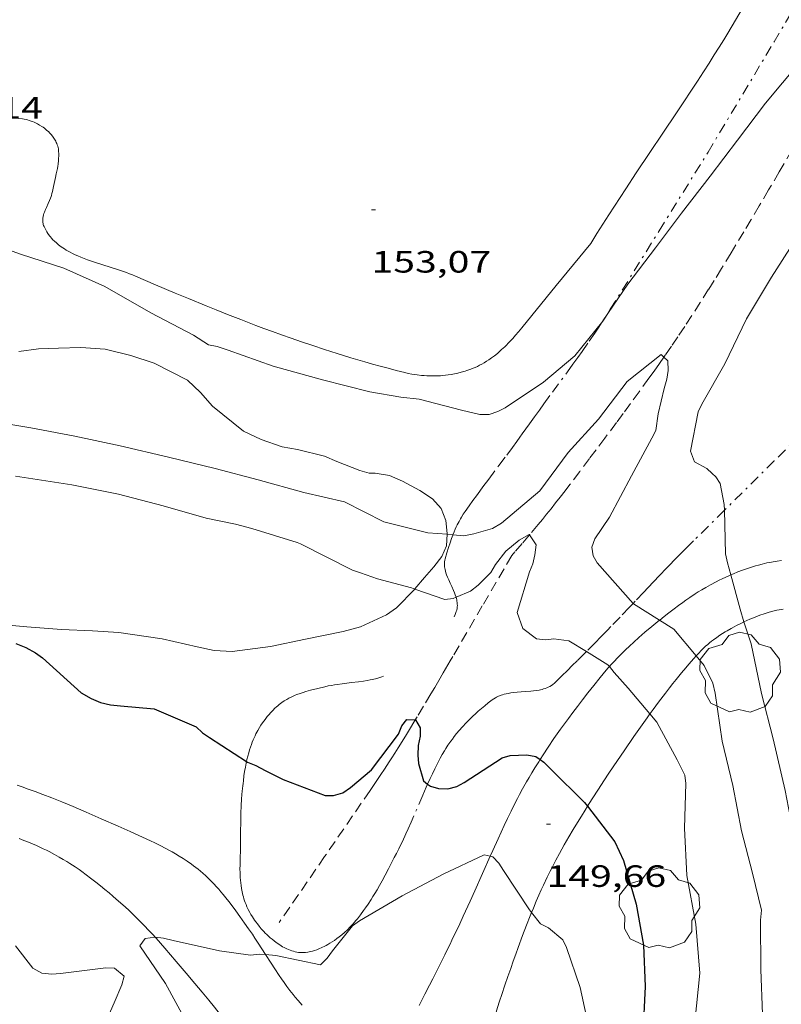
# Model space of a CAD drawing. Units: inches. Extents: x 452000 to 453004, y 4600496 to 4601009.
# Drawn here: x 452620 to 452657, y 4600687 to 4600735 of the extents above; entities that cross this region are included whole.
import ezdxf
from ezdxf.enums import TextEntityAlignment as Align

# ---------------------------------------------------------------- set-up
doc = ezdxf.new("R2010")
doc.units = ezdxf.units.IN
doc.header["$MEASUREMENT"] = 0
doc.linetypes.add('TRAZO_Y_PUNTO', pattern=[1, 0.5, -0.25, 0, -0.25])
doc.linetypes.add('TRAZOS', pattern=[0.75, 0.5, -0.25])
for name, color, linetype, lineweight in [('ARBRE', 7, 'Continuous', 0), ('BARDISSA i BROLLA', 7, 'Continuous', 0), ('BOSC', 7, 'Continuous', 0), ('CAMI i PISTA FORESTAL', 7, 'Continuous', 0), ('CORBA DE NIVELL', 7, 'Continuous', 0), ('CORBA MESTRA', 7, 'Continuous', 0), ('COTA ALTIMETRICA', 7, 'Continuous', 0), ('LIMIT DE PAVIMENT', 7, 'Continuous', 0), ('TORRENT-RIERA', 7, 'Continuous', 0)]:
    doc.layers.add(name, color=color, linetype=linetype, lineweight=lineweight)
doc.styles.add('Style-Arial', font='ARIAL.TTF')
doc.linetypes.add('bosc', pattern='A,-2.235,[9,dgnlstyle-mataro.shx,S=0.035752,R=0,X=0,Y=0],-2.235', length=4.47)

# ---------------------------------------------------------------- blocks, each defined once
blk = doc.blocks.new('COTA')
at = {"color": 0, "linetype": 'ByBlock', "lineweight": -2}
blk.add_line((0, 0), (0.2, 0), dxfattribs=at)
blk = doc.blocks.new('ARBRE')
at = {"color": 0, "linetype": 'ByBlock', "lineweight": -2, "flags": 128}
blk.add_lwpolyline([(-0.507, -1.872), (-1.415, -1.448), (-1.697, -0.94), (-1.675, -0.342), (-1.951, 0.138), (-1.943, 0.686), (-1.511, 1.208), (-0.871, 1.406), (-0.543, 1.846), (-0.027, 2.012), (0.541, 1.882), (0.933, 1.428), (1.495, 1.262), (1.921, 0.694), (1.969, 0.068), (1.593, -0.562), (1.593, -1.098), (1.229, -1.618), (0.505, -1.886), (-0.049, -1.762), (-0.507, -1.872)], dxfattribs=at)

msp = doc.modelspace()

# ---------------------------------------------------------------- linework, layer by layer
at = {"layer": 'BARDISSA i BROLLA', "color": 3, "linetype": 'TRAZO_Y_PUNTO', "lineweight": 0}
for points in [[(452653.659, 4600728.589, 155.639), (452656.875, 4600733.969, 156.128), (452660.09, 4600739.35, 156.617)], [(452648.533, 4600720.361, 155.522), (452648.695, 4600720.611, 155.529), (452648.904, 4600720.943, 155.535), (452651.281, 4600724.766, 155.587), (452653.659, 4600728.589, 155.639)], [(452641.242, 4600709.955, 155.471), (452641.298, 4600710.092, 155.481), (452641.354, 4600710.222, 155.49), (452641.405, 4600710.336, 155.497), (452641.452, 4600710.434, 155.502), (452641.538, 4600710.604, 155.51), (452641.607, 4600710.729, 155.514), (452641.661, 4600710.821, 155.516), (452641.747, 4600710.958, 155.518), (452641.837, 4600711.092, 155.519), (452642.031, 4600711.366, 155.515), (452642.214, 4600711.62, 155.506), (452642.386, 4600711.857, 155.492), (452642.548, 4600712.079, 155.476), (452642.7, 4600712.285, 155.459), (452642.985, 4600712.669, 155.422), (452643.484, 4600713.338, 155.352), (452643.858, 4600713.839, 155.301), (452644.138, 4600714.215, 155.27), (452644.346, 4600714.498, 155.252), (452644.502, 4600714.711, 155.242), (452644.619, 4600714.871, 155.238), (452644.793, 4600715.112, 155.235), (452644.966, 4600715.354, 155.239), (452645.214, 4600715.702, 155.251), (452645.449, 4600716.026, 155.265), (452645.67, 4600716.33, 155.281), (452646.086, 4600716.898, 155.314), (452646.814, 4600717.893, 155.382), (452647.086, 4600718.267, 155.408), (452647.322, 4600718.596, 155.43), (452647.527, 4600718.884, 155.448), (452647.882, 4600719.392, 155.479), (452648.144, 4600719.775, 155.498), (452648.338, 4600720.064, 155.511), (452648.482, 4600720.282, 155.519), (452648.533, 4600720.361, 155.522)], [(452659.774, 4600716.415, 155.548), (452656.883, 4600713.551, 155.271), (452654.46, 4600711.15, 155.04)], [(452654.46, 4600711.15, 155.04), (452652.951, 4600709.655, 154.895), (452652.692, 4600709.397, 154.868), (452652.451, 4600709.155, 154.837), (452652.227, 4600708.927, 154.805), (452652.018, 4600708.713, 154.772), (452651.822, 4600708.512, 154.738), (452651.64, 4600708.323, 154.704), (452651.299, 4600707.968, 154.635), (452651.002, 4600707.658, 154.57), (452650.743, 4600707.385, 154.508), (452650.517, 4600707.147, 154.452), (452650.121, 4600706.73, 154.348), (452650.008, 4600706.611, 154.318)], [(452641.358, 4600707.024, 155.024), (452641.316, 4600707.135, 155.05), (452641.273, 4600707.239, 155.073), (452641.185, 4600707.435, 155.115), (452641.105, 4600707.606, 155.149), (452641.037, 4600707.756, 155.177), (452640.981, 4600707.887, 155.201), (452640.937, 4600708.001, 155.221), (452640.903, 4600708.101, 155.238), (452640.877, 4600708.188, 155.252), (452640.858, 4600708.264, 155.264), (452640.845, 4600708.33, 155.275), (452640.837, 4600708.388, 155.284), (452640.831, 4600708.438, 155.292), (452640.827, 4600708.526, 155.305), (452640.829, 4600708.592, 155.315), (452640.833, 4600708.641, 155.322), (452640.844, 4600708.715, 155.333), (452640.862, 4600708.788, 155.343), (452640.948, 4600709.082, 155.382), (452641.028, 4600709.342, 155.413), (452641.102, 4600709.57, 155.437), (452641.172, 4600709.768, 155.456), (452641.237, 4600709.941, 155.47), (452641.242, 4600709.955, 155.471)], [(452641.394, 4600706.911, 154.998), (452641.358, 4600707.024, 155.024)], [(452641.308, 4600705.959, 154.713), (452641.356, 4600706.075, 154.754), (452641.407, 4600706.211, 154.799), (452641.431, 4600706.29, 154.824), (452641.446, 4600706.366, 154.848), (452641.455, 4600706.441, 154.87), (452641.458, 4600706.513, 154.891), (452641.456, 4600706.583, 154.911), (452641.45, 4600706.652, 154.93), (452641.44, 4600706.718, 154.947), (452641.428, 4600706.783, 154.964), (452641.413, 4600706.845, 154.98), (452641.396, 4600706.906, 154.996), (452641.394, 4600706.911, 154.998)], [(452650.008, 4600706.611, 154.318), (452649.824, 4600706.417, 154.267), (452649.378, 4600705.949, 154.139), (452648.929, 4600705.481, 154.007), (452648.76, 4600705.306, 153.955), (452648.442, 4600704.979, 153.852), (452648.163, 4600704.696, 153.757), (452647.739, 4600704.267, 153.606)], [(452647.739, 4600704.267, 153.606), (452647.676, 4600704.204, 153.584), (452647.311, 4600703.839, 153.453), (452647.037, 4600703.567, 153.356), (452646.831, 4600703.364, 153.285), (452646.523, 4600703.062, 153.182), (452646.368, 4600702.911, 153.134), (452646.214, 4600702.761, 153.087), (452646.179, 4600702.728, 153.077), (452646.106, 4600702.669, 153.056), (452646.033, 4600702.617, 153.037), (452645.958, 4600702.572, 153.018), (452645.883, 4600702.534, 153), (452645.808, 4600702.501, 152.982), (452645.733, 4600702.473, 152.965), (452645.659, 4600702.448, 152.948), (452645.585, 4600702.427, 152.932), (452645.513, 4600702.41, 152.916), (452645.441, 4600702.394, 152.901), (452645.299, 4600702.369, 152.872), (452645.163, 4600702.351, 152.845), (452645.033, 4600702.338, 152.82), (452644.785, 4600702.317, 152.774), (452644.566, 4600702.302, 152.734), (452644.374, 4600702.287, 152.699), (452644.207, 4600702.271, 152.67), (452644.063, 4600702.252, 152.644), (452643.939, 4600702.232, 152.622), (452643.832, 4600702.21, 152.603), (452643.74, 4600702.188, 152.587), (452643.661, 4600702.166, 152.573), (452643.593, 4600702.144, 152.561), (452643.534, 4600702.123, 152.55), (452643.434, 4600702.082, 152.532), (452643.36, 4600702.046, 152.518), (452643.307, 4600702.017, 152.508), (452643.228, 4600701.969, 152.493), (452643.153, 4600701.916, 152.479), (452642.963, 4600701.769, 152.442), (452642.787, 4600701.627, 152.408), (452642.625, 4600701.492, 152.376), (452642.476, 4600701.362, 152.346), (452642.338, 4600701.238, 152.318), (452642.211, 4600701.12, 152.293), (452642.094, 4600701.007, 152.269), (452641.986, 4600700.9, 152.246), (452641.886, 4600700.798, 152.225), (452641.704, 4600700.603, 152.186), (452641.55, 4600700.427, 152.152), (452641.419, 4600700.271, 152.123), (452641.308, 4600700.131, 152.097), (452641.213, 4600700.007, 152.075), (452641.133, 4600699.896, 152.055), (452640.996, 4600699.7, 152.021), (452640.898, 4600699.549, 151.995), (452640.827, 4600699.435, 151.976), (452640.724, 4600699.26, 151.948), (452640.626, 4600699.082, 151.919), (452640.485, 4600698.81, 151.876), (452640.357, 4600698.553, 151.837), (452640.241, 4600698.311, 151.8), (452640.135, 4600698.084, 151.766), (452640.012, 4600697.809, 151.726)], [(452631.193, 4600698.907, 151.796), (452631.216, 4600699.012, 151.815), (452631.257, 4600699.179, 151.846), (452631.299, 4600699.335, 151.875), (452631.343, 4600699.481, 151.903), (452631.387, 4600699.616, 151.928), (452631.431, 4600699.743, 151.952), (452631.476, 4600699.86, 151.974), (452631.521, 4600699.97, 151.994), (452631.565, 4600700.072, 152.013), (452631.609, 4600700.167, 152.031), (452631.652, 4600700.255, 152.048), (452631.739, 4600700.42, 152.079), (452631.821, 4600700.562, 152.106), (452631.898, 4600700.685, 152.129), (452631.969, 4600700.792, 152.15), (452632.034, 4600700.884, 152.167), (452632.094, 4600700.964, 152.183), (452632.204, 4600701.103, 152.209), (452632.291, 4600701.206, 152.229), (452632.36, 4600701.282, 152.244), (452632.467, 4600701.395, 152.265), (452632.58, 4600701.506, 152.287), (452632.649, 4600701.57, 152.3), (452632.717, 4600701.629, 152.312), (452632.783, 4600701.683, 152.324), (452632.848, 4600701.734, 152.336), (452632.91, 4600701.78, 152.347), (452633.033, 4600701.863, 152.369), (452633.15, 4600701.935, 152.389), (452633.26, 4600701.996, 152.408), (452633.365, 4600702.05, 152.426), (452633.463, 4600702.096, 152.443), (452633.557, 4600702.136, 152.459), (452633.645, 4600702.171, 152.473), (452633.811, 4600702.232, 152.501), (452633.957, 4600702.28, 152.525), (452634.087, 4600702.319, 152.547), (452634.315, 4600702.381, 152.584), (452634.661, 4600702.467, 152.639), (452635.011, 4600702.553, 152.695), (452635.173, 4600702.591, 152.721), (452635.325, 4600702.622, 152.744), (452635.469, 4600702.647, 152.767), (452635.604, 4600702.668, 152.788), (452635.858, 4600702.703, 152.827), (452636.305, 4600702.754, 152.896), (452636.639, 4600702.794, 152.948), (452636.889, 4600702.829, 152.986), (452637.075, 4600702.859, 153.016), (452637.214, 4600702.886, 153.037), (452637.318, 4600702.908, 153.054), (452637.473, 4600702.945, 153.078), (452637.627, 4600702.988, 153.103), (452637.778, 4600703.035, 153.13), (452637.87, 4600703.066, 153.149)], [(452631.176, 4600698.832, 151.782), (452631.193, 4600698.907, 151.796)], [(452637.108, 4600691.957, 150.652), (452636.986, 4600691.779, 150.611), (452636.891, 4600691.646, 150.58), (452636.744, 4600691.446, 150.536), (452636.59, 4600691.246, 150.495), (452636.521, 4600691.161, 150.478), (452636.451, 4600691.078, 150.462), (452636.381, 4600691, 150.446), (452636.312, 4600690.924, 150.431), (452636.242, 4600690.851, 150.417), (452636.102, 4600690.714, 150.39), (452635.966, 4600690.589, 150.366), (452635.834, 4600690.476, 150.345), (452635.707, 4600690.374, 150.325), (452635.586, 4600690.282, 150.308), (452635.47, 4600690.2, 150.293), (452635.361, 4600690.126, 150.279), (452635.257, 4600690.061, 150.268), (452635.159, 4600690.003, 150.257), (452635.067, 4600689.951, 150.248), (452634.981, 4600689.906, 150.24), (452634.899, 4600689.865, 150.233), (452634.823, 4600689.83, 150.227), (452634.752, 4600689.799, 150.221), (452634.618, 4600689.746, 150.212), (452634.502, 4600689.706, 150.206), (452634.401, 4600689.676, 150.201), (452634.313, 4600689.654, 150.198), (452634.237, 4600689.637, 150.196), (452634.171, 4600689.626, 150.195), (452634.057, 4600689.611, 150.193), (452633.973, 4600689.605, 150.193), (452633.911, 4600689.603, 150.194), (452633.819, 4600689.606, 150.196), (452633.729, 4600689.614, 150.199), (452633.642, 4600689.628, 150.203), (452633.557, 4600689.646, 150.207), (452633.474, 4600689.667, 150.212), (452633.393, 4600689.693, 150.216), (452633.314, 4600689.721, 150.221), (452633.237, 4600689.751, 150.226), (452633.163, 4600689.784, 150.232), (452633.091, 4600689.818, 150.237), (452633.021, 4600689.854, 150.243), (452632.953, 4600689.891, 150.248), (452632.888, 4600689.929, 150.254), (452632.762, 4600690.008, 150.265), (452632.645, 4600690.089, 150.276), (452632.536, 4600690.17, 150.288), (452632.435, 4600690.251, 150.298), (452632.342, 4600690.33, 150.309), (452632.256, 4600690.408, 150.319), (452632.177, 4600690.484, 150.329), (452632.104, 4600690.557, 150.338), (452632.036, 4600690.627, 150.347), (452631.913, 4600690.763, 150.365), (452631.809, 4600690.887, 150.38), (452631.721, 4600690.999, 150.394), (452631.647, 4600691.098, 150.406), (452631.585, 4600691.187, 150.417), (452631.481, 4600691.345, 150.436), (452631.408, 4600691.466, 150.451), (452631.356, 4600691.558, 150.462), (452631.282, 4600691.697, 150.478), (452631.215, 4600691.838, 150.495), (452631.171, 4600691.939, 150.507), (452631.133, 4600692.036, 150.518), (452631.098, 4600692.131, 150.529), (452631.068, 4600692.223, 150.54), (452631.041, 4600692.312, 150.55), (452631.018, 4600692.398, 150.56), (452630.979, 4600692.565, 150.58), (452630.949, 4600692.722, 150.598), (452630.926, 4600692.869, 150.616), (452630.909, 4600693.007, 150.632), (452630.897, 4600693.137, 150.648), (452630.889, 4600693.258, 150.663), (452630.879, 4600693.486, 150.691), (452630.876, 4600693.685, 150.717), (452630.878, 4600693.859, 150.74), (452630.885, 4600694.163, 150.782), (452630.899, 4600694.618, 150.851), (452630.904, 4600694.844, 150.888), (452630.906, 4600695.069, 150.927), (452630.906, 4600695.251, 150.961), (452630.906, 4600695.422, 150.997), (452630.906, 4600695.582, 151.032), (452630.91, 4600695.881, 151.105), (452630.915, 4600696.143, 151.172), (452630.921, 4600696.373, 151.232), (452630.938, 4600696.774, 151.34), (452630.955, 4600697.074, 151.419), (452630.971, 4600697.299, 151.475), (452630.986, 4600697.468, 151.516), (452631.01, 4600697.722, 151.573), (452631.024, 4600697.848, 151.599), (452631.039, 4600697.975, 151.623), (452631.07, 4600698.212, 151.667), (452631.103, 4600698.433, 151.708), (452631.139, 4600698.639, 151.746), (452631.176, 4600698.832, 151.782)], [(452640.012, 4600697.809, 151.726), (452639.942, 4600697.655, 151.703), (452639.777, 4600697.278, 151.649), (452639.211, 4600695.959, 151.459), (452639.066, 4600695.631, 151.411), (452638.955, 4600695.387, 151.375), (452638.783, 4600695.021, 151.319), (452638.695, 4600694.84, 151.291), (452638.605, 4600694.659, 151.263), (452638.493, 4600694.437, 151.226), (452638.389, 4600694.23, 151.188), (452638.291, 4600694.038, 151.15), (452638.108, 4600693.681, 151.073), (452637.946, 4600693.371, 151.001), (452637.8, 4600693.102, 150.936), (452637.669, 4600692.867, 150.878), (452637.551, 4600692.663, 150.827), (452637.445, 4600692.485, 150.782), (452637.349, 4600692.33, 150.743), (452637.264, 4600692.194, 150.71), (452637.108, 4600691.957, 150.652)]]:
    msp.add_polyline3d(points, dxfattribs=at)
at = {"layer": 'BOSC', "color": 3, "linetype": 'bosc', "lineweight": 20}
for points in [[(452620.115, 4600718.891, 164.807), (452621.066, 4600719.011, 164.903), (452622.049, 4600719.044, 164.879), (452623.134, 4600719.071, 164.655), (452624.32, 4600718.994, 164.399), (452625.57, 4600718.687, 164.151), (452626.693, 4600718.311, 163.959), (452628.317, 4600717.485, 163.687), (452628.947, 4600716.892, 163.567), (452629.535, 4600716.219, 163.431), (452631.05, 4600715.004, 163.079), (452631.909, 4600714.6, 162.911), (452632.932, 4600714.242, 162.687), (452633.672, 4600714.106, 162.519), (452634.993, 4600713.781, 162.151), (452635.585, 4600713.521, 161.975), (452636.702, 4600713.083, 161.575), (452637.162, 4600712.956, 161.391), (452637.462, 4600712.96, 161.231), (452638.153, 4600712.839, 161.023), (452638.787, 4600712.56, 160.631), (452639.638, 4600712.111, 160.263), (452640.251, 4600711.71, 160.007), (452640.673, 4600711.234, 159.807), (452640.897, 4600710.649, 159.591), (452640.969, 4600710.016, 159.375), (452640.966, 4600709.979, 159.362)], [(452640.966, 4600709.979, 159.362), (452640.921, 4600709.415, 159.167), (452640.704, 4600708.902, 158.991), (452640.316, 4600708.396, 158.815), (452639.855, 4600707.868, 158.711), (452639.391, 4600707.318, 158.655), (452639.383, 4600707.311, 158.655)], [(452639.383, 4600707.311, 158.655), (452638.492, 4600706.397, 158.575), (452638.007, 4600706.057, 158.575), (452636.742, 4600705.465, 158.615), (452635.906, 4600705.25, 158.735), (452634.07, 4600704.873, 158.975), (452632.365, 4600704.519, 159.119), (452630.493, 4600704.263, 159.247), (452629.618, 4600704.314, 159.279), (452628.795, 4600704.499, 159.303), (452627.081, 4600704.882, 159.255), (452624.97, 4600705.191, 159.303), (452623.688, 4600705.279, 159.479), (452622.195, 4600705.347, 159.623), (452620.505, 4600705.473, 159.751), (452618.695, 4600705.631, 159.799)]]:
    msp.add_polyline3d(points, dxfattribs=at)
at = {"layer": 'CAMI i PISTA FORESTAL', "color": 7, "linetype": 'Continuous', "lineweight": 0}
for points in [[(452657.233, 4600708.702, 153.245), (452657.018, 4600708.672, 153.246), (452656.832, 4600708.642, 153.244), (452656.669, 4600708.611, 153.241), (452656.528, 4600708.582, 153.236), (452656.406, 4600708.555, 153.23), (452656.299, 4600708.53, 153.223), (452656.114, 4600708.482, 153.207), (452655.977, 4600708.444, 153.192), (452655.875, 4600708.415, 153.179), (452655.724, 4600708.368, 153.156), (452655.575, 4600708.318, 153.128), (452655.331, 4600708.231, 153.077), (452655.106, 4600708.145, 153.029), (452654.897, 4600708.06, 152.983), (452654.769, 4600708.005, 152.954)], [(452654.769, 4600708.005, 152.954), (452654.703, 4600707.977, 152.939), (452654.523, 4600707.895, 152.898), (452654.356, 4600707.817, 152.858), (452654.2, 4600707.741, 152.821), (452654.056, 4600707.667, 152.785), (452653.788, 4600707.524, 152.718), (452653.556, 4600707.394, 152.658), (452653.356, 4600707.276, 152.604), (452653.182, 4600707.169, 152.557), (452653.031, 4600707.074, 152.515), (452652.77, 4600706.901, 152.44), (452652.576, 4600706.768, 152.383), (452652.431, 4600706.665, 152.34), (452652.217, 4600706.508, 152.275), (452652.004, 4600706.346, 152.208), (452651.756, 4600706.153, 152.126), (452651.526, 4600705.972, 152.046), (452651.312, 4600705.803, 151.969), (452651.299, 4600705.793, 151.964)], [(452655.41, 4600705.709, 153.102), (452655.547, 4600705.774, 153.147), (452655.691, 4600705.839, 153.194), (452655.826, 4600705.897, 153.237), (452655.952, 4600705.949, 153.276), (452656.072, 4600705.996, 153.313), (452656.184, 4600706.038, 153.346), (452656.395, 4600706.111, 153.408), (452656.58, 4600706.169, 153.46), (452656.743, 4600706.214, 153.504), (452656.886, 4600706.25, 153.543), (452657.012, 4600706.278, 153.575), (452657.122, 4600706.3, 153.604), (452657.315, 4600706.333, 153.652)], [(452651.299, 4600705.793, 151.964), (452651.114, 4600705.643, 151.894), (452650.931, 4600705.493, 151.822), (452650.591, 4600705.209, 151.687), (452650.3, 4600704.957, 151.567), (452650.049, 4600704.732, 151.464), (452649.832, 4600704.532, 151.375), (452649.644, 4600704.354, 151.299), (452649.483, 4600704.196, 151.235), (452649.343, 4600704.056, 151.18), (452649.222, 4600703.931, 151.133), (452649.117, 4600703.82, 151.093), (452648.935, 4600703.624, 151.027), (452648.856, 4600703.535, 151)], [(452653.086, 4600704.054, 151.986), (452653.21, 4600704.192, 152.048), (452653.326, 4600704.315, 152.107), (452653.437, 4600704.426, 152.165), (452653.543, 4600704.525, 152.221), (452653.644, 4600704.615, 152.275), (452653.74, 4600704.696, 152.327), (452653.832, 4600704.77, 152.376), (452653.919, 4600704.838, 152.423), (452654.086, 4600704.96, 152.512), (452654.236, 4600705.062, 152.591), (452654.371, 4600705.148, 152.659), (452654.49, 4600705.222, 152.718), (452654.597, 4600705.285, 152.769), (452654.788, 4600705.392, 152.857), (452654.935, 4600705.471, 152.92), (452655.047, 4600705.529, 152.967), (452655.219, 4600705.616, 153.033), (452655.395, 4600705.702, 153.096), (452655.41, 4600705.709, 153.102)], [(452650.831, 4600701.228, 150.921), (452650.848, 4600701.253, 150.927), (452650.988, 4600701.447, 150.98), (452651.12, 4600701.628, 151.032), (452651.245, 4600701.796, 151.084), (452651.362, 4600701.953, 151.135), (452651.583, 4600702.244, 151.235), (452651.779, 4600702.496, 151.328), (452651.951, 4600702.714, 151.412), (452652.104, 4600702.904, 151.488), (452652.373, 4600703.232, 151.624), (452652.578, 4600703.475, 151.728), (452652.734, 4600703.656, 151.808), (452652.971, 4600703.926, 151.928), (452653.086, 4600704.054, 151.986)], [(452648.856, 4600703.535, 151), (452648.8, 4600703.473, 150.98), (452648.7, 4600703.359, 150.947), (452648.552, 4600703.184, 150.899), (452648.405, 4600703.005, 150.856), (452648.097, 4600702.621, 150.768), (452647.812, 4600702.26, 150.686), (452647.547, 4600701.92, 150.609), (452647.301, 4600701.599, 150.537), (452647.073, 4600701.297, 150.469), (452646.862, 4600701.013, 150.406), (452646.666, 4600700.745, 150.347), (452646.485, 4600700.492, 150.291), (452646.316, 4600700.254, 150.239), (452646.161, 4600700.03, 150.19), (452645.873, 4600699.606, 150.098), (452645.627, 4600699.232, 150.018), (452645.485, 4600699.008, 149.97)], [(452647.791, 4600696.731, 149.98), (452648.02, 4600697.094, 150.052), (452648.326, 4600697.567, 150.147), (452648.596, 4600697.978, 150.231), (452648.834, 4600698.336, 150.304), (452649.255, 4600698.959, 150.433), (452649.574, 4600699.425, 150.53), (452650.056, 4600700.122, 150.676), (452650.541, 4600700.819, 150.824), (452650.699, 4600701.044, 150.875), (452650.831, 4600701.228, 150.921)], [(452645.485, 4600699.008, 149.97), (452645.416, 4600698.901, 149.947), (452645.235, 4600698.61, 149.886), (452645.08, 4600698.353, 149.832), (452644.946, 4600698.126, 149.785), (452644.831, 4600697.927, 149.744), (452644.634, 4600697.575, 149.672), (452644.489, 4600697.309, 149.618), (452644.383, 4600697.108, 149.578), (452644.227, 4600696.804, 149.517), (452644.075, 4600696.497, 149.456), (452643.899, 4600696.131, 149.384), (452643.737, 4600695.788, 149.316), (452643.44, 4600695.145, 149.19), (452643.184, 4600694.582, 149.079), (452643.059, 4600694.3, 149.024)], [(452629.061, 4600693.475, 149.552), (452628.946, 4600693.573, 149.556), (452628.833, 4600693.666, 149.561), (452628.722, 4600693.754, 149.565), (452628.614, 4600693.836, 149.569), (452628.509, 4600693.914, 149.572), (452628.302, 4600694.06, 149.579), (452628.105, 4600694.191, 149.585), (452627.918, 4600694.308, 149.591), (452627.741, 4600694.415, 149.595), (452627.574, 4600694.512, 149.6), (452627.415, 4600694.6, 149.604), (452627.266, 4600694.68, 149.608), (452626.983, 4600694.826, 149.614), (452626.733, 4600694.95, 149.619), (452626.513, 4600695.055, 149.624), (452626.124, 4600695.234, 149.631), (452625.536, 4600695.496, 149.64), (452624.943, 4600695.757, 149.648), (452624.112, 4600696.125, 149.656), (452623.388, 4600696.442, 149.661), (452622.753, 4600696.712, 149.665), (452622.197, 4600696.943, 149.668), (452621.709, 4600697.139, 149.67), (452621.28, 4600697.306, 149.673), (452620.903, 4600697.448, 149.675), (452620.572, 4600697.569, 149.678), (452620.28, 4600697.672, 149.681), (452620.024, 4600697.76, 149.683)], [(452645.068, 4600691.555, 149.004), (452645.158, 4600691.775, 149.044), (452645.3, 4600692.111, 149.105), (452645.428, 4600692.405, 149.159), (452645.542, 4600692.66, 149.206), (452645.644, 4600692.884, 149.247), (452645.829, 4600693.273, 149.319), (452645.972, 4600693.564, 149.374), (452646.082, 4600693.782, 149.414), (452646.252, 4600694.108, 149.475), (452646.428, 4600694.433, 149.536), (452646.663, 4600694.853, 149.615), (452646.888, 4600695.243, 149.69), (452647.101, 4600695.606, 149.759), (452647.303, 4600695.943, 149.825), (452647.495, 4600696.257, 149.886), (452647.676, 4600696.549, 149.944), (452647.791, 4600696.731, 149.98)], [(452620.127, 4600695.155, 149.735), (452620.359, 4600695.069, 149.721), (452620.576, 4600694.984, 149.707), (452620.777, 4600694.901, 149.693), (452620.964, 4600694.82, 149.679), (452621.138, 4600694.741, 149.666), (452621.3, 4600694.665, 149.653), (452621.45, 4600694.591, 149.64), (452621.591, 4600694.52, 149.628), (452621.852, 4600694.382, 149.605), (452622.078, 4600694.256, 149.584), (452622.274, 4600694.142, 149.565), (452622.444, 4600694.039, 149.548), (452622.592, 4600693.946, 149.533), (452622.849, 4600693.779, 149.506), (452623.039, 4600693.649, 149.486), (452623.181, 4600693.549, 149.471), (452623.393, 4600693.395, 149.447), (452623.602, 4600693.237, 149.424), (452623.854, 4600693.041, 149.395), (452624.087, 4600692.855, 149.369), (452624.301, 4600692.68, 149.344), (452624.5, 4600692.514, 149.32), (452624.685, 4600692.357, 149.298), (452624.855, 4600692.21, 149.277), (452625.171, 4600691.929, 149.237), (452625.441, 4600691.681, 149.202), (452625.675, 4600691.46, 149.171), (452625.876, 4600691.264, 149.144), (452626.05, 4600691.091, 149.12), (452626.201, 4600690.939, 149.098), (452626.462, 4600690.667, 149.061), (452626.655, 4600690.461, 149.032), (452626.753, 4600690.355, 149.017)], [(452643.059, 4600694.3, 149.024), (452642.304, 4600692.609, 148.691), (452642.083, 4600692.116, 148.594), (452641.746, 4600691.377, 148.449)], [(452632.119, 4600689.508, 148.977), (452631.758, 4600690.068, 149.089), (452631.599, 4600690.312, 149.136), (452631.477, 4600690.495, 149.17), (452631.292, 4600690.766, 149.219), (452631.101, 4600691.036, 149.264), (452630.87, 4600691.358, 149.315), (452630.667, 4600691.638, 149.357), (452630.488, 4600691.881, 149.392), (452630.328, 4600692.092, 149.42), (452630.186, 4600692.274, 149.444), (452630.058, 4600692.432, 149.463), (452629.944, 4600692.569, 149.478), (452629.843, 4600692.688, 149.491), (452629.752, 4600692.79, 149.501), (452629.589, 4600692.967, 149.518), (452629.463, 4600693.097, 149.528), (452629.366, 4600693.194, 149.536), (452629.216, 4600693.336, 149.545), (452629.061, 4600693.475, 149.552)], [(452641.746, 4600691.377, 148.449), (452641.574, 4600691.008, 148.377), (452641.399, 4600690.639, 148.304), (452641.294, 4600690.419, 148.263), (452641.195, 4600690.213, 148.228), (452641.101, 4600690.02, 148.198), (452641.013, 4600689.839, 148.173), (452640.847, 4600689.5, 148.132), (452640.701, 4600689.203, 148.101), (452640.572, 4600688.943, 148.079), (452640.458, 4600688.716, 148.063), (452640.258, 4600688.319, 148.039), (452640.107, 4600688.021, 148.026), (452639.879, 4600687.574, 148.011), (452639.648, 4600687.127, 148), (452639.597, 4600687.03, 147.998)], [(452644.3, 4600689.529, 148.645), (452644.414, 4600689.845, 148.7), (452644.63, 4600690.434, 148.803), (452644.825, 4600690.944, 148.894), (452645, 4600691.388, 148.974), (452645.068, 4600691.555, 149.004)], [(452626.753, 4600690.355, 149.017), (452626.799, 4600690.304, 149.01), (452627.012, 4600690.066, 148.977), (452627.222, 4600689.824, 148.944), (452627.777, 4600689.174, 148.854), (452628.259, 4600688.605, 148.774), (452628.677, 4600688.106, 148.703), (452629.04, 4600687.668, 148.641), (452629.355, 4600687.282, 148.587), (452629.628, 4600686.943, 148.539), (452629.865, 4600686.645, 148.497), (452630.276, 4600686.12, 148.425), (452630.581, 4600685.723, 148.37), (452630.807, 4600685.422, 148.329), (452631.142, 4600684.968, 148.268), (452631.472, 4600684.508, 148.208), (452631.843, 4600683.985, 148.143), (452632.191, 4600683.494, 148.086), (452632.517, 4600683.035, 148.036), (452632.764, 4600682.685, 148)], [(452633.895, 4600687.046, 148.529), (452633.704, 4600687.265, 148.565), (452633.564, 4600687.433, 148.592), (452633.461, 4600687.561, 148.614), (452633.309, 4600687.756, 148.646), (452633.16, 4600687.956, 148.68), (452633.024, 4600688.145, 148.713), (452632.899, 4600688.324, 148.745), (452632.783, 4600688.492, 148.776), (452632.571, 4600688.81, 148.837), (452632.389, 4600689.089, 148.893), (452632.119, 4600689.508, 148.977)], [(452642.733, 4600684.496, 148.001), (452642.753, 4600684.583, 148.006), (452642.845, 4600684.957, 148.031), (452642.93, 4600685.283, 148.055), (452643.007, 4600685.569, 148.077), (452643.076, 4600685.819, 148.098), (452643.138, 4600686.037, 148.119), (452643.252, 4600686.419, 148.157), (452643.34, 4600686.706, 148.19), (452643.407, 4600686.921, 148.217), (452643.512, 4600687.242, 148.262), (452643.62, 4600687.564, 148.312), (452643.774, 4600688.015, 148.387), (452643.918, 4600688.435, 148.457), (452644.053, 4600688.826, 148.524), (452644.18, 4600689.189, 148.586), (452644.3, 4600689.529, 148.645)]]:
    msp.add_polyline3d(points, dxfattribs=at)
at = {"layer": 'CORBA DE NIVELL', "color": 30, "linetype": 'Continuous', "lineweight": 0}
for points, elevation in [([(452648.533, 4600720.361), (452648.542, 4600720.372), (452649.753, 4600722.157), (452651.106, 4600723.935), (452652.361, 4600725.615), (452653.765, 4600727.418), (452655.098, 4600729.182), (452656.46, 4600730.975), (452658.108, 4600732.959), (452659.346, 4600734.803), (452660.822, 4600736.754), (452662.18, 4600738.525), (452663.588, 4600740.42), (452664.914, 4600742.403), (452666.381, 4600744.075), (452667.834, 4600744.858), (452667.852, 4600744.842)], 153), ([(452638.712, 4600716.664), (452639.598, 4600716.561), (452641.663, 4600716.024), (452642.556, 4600715.81), (452643, 4600715.818), (452643.432, 4600715.954), (452643.787, 4600716.144), (452645.643, 4600717.385), (452647.174, 4600718.672), (452648.533, 4600720.361)], 153), ([(452641.242, 4600709.955), (452641.774, 4600709.91), (452642.261, 4600709.997), (452643.176, 4600710.266), (452643.605, 4600710.518), (452645.468, 4600712.097), (452646.855, 4600713.966), (452648.323, 4600715.58), (452649.721, 4600717.418), (452651.38, 4600718.746), (452651.516, 4600718.616)], 152), ([(452652.81, 4600714.024), (452653, 4600713.506), (452653.601, 4600713.19), (452653.854, 4600712.937), (452654.043, 4600712.779), (452654.247, 4600712.446), (452654.454, 4600711.439), (452654.46, 4600711.15)], 153), ([(452635.97, 4600711.561), (452637.884, 4600710.585), (452640.02, 4600710.059), (452640.966, 4600709.979)], 152), ([(452654.46, 4600711.15), (452654.505, 4600709.023), (452654.613, 4600708.591), (452654.769, 4600708.005)], 153), ([(452640.966, 4600709.979), (452641.242, 4600709.955)], 152), ([(452641.394, 4600706.911), (452642.102, 4600707.21), (452642.471, 4600707.507), (452643.085, 4600708.123), (452643.318, 4600708.501), (452643.82, 4600709.165), (452644.465, 4600709.694), (452644.952, 4600709.974), (452644.966, 4600709.952)], 151), ([(452633.82, 4600709.509), (452636.355, 4600708.235), (452636.747, 4600708.109), (452637.568, 4600707.815), (452639.218, 4600707.368), (452639.383, 4600707.311)], 151), ([(452648.267, 4600708.587), (452650.008, 4600706.611)], 152), ([(452654.769, 4600708.005), (452655.219, 4600706.33), (452655.41, 4600705.709)], 153), ([(452639.383, 4600707.311), (452640.842, 4600706.806), (452641.258, 4600706.854), (452641.394, 4600706.911)], 151), ([(452650.008, 4600706.611), (452650.027, 4600706.59), (452651.299, 4600705.793)], 152), ([(452651.299, 4600705.793), (452651.992, 4600705.359), (452653.086, 4600704.054)], 152), ([(452655.41, 4600705.709), (452655.497, 4600705.43), (452655.761, 4600704.649), (452656.258, 4600702.223), (452656.827, 4600700.015), (452657.411, 4600697.493), (452657.816, 4600695.394), (452658.307, 4600693.257), (452659.069, 4600691.29), (452659.994, 4600689.467), (452660.842, 4600687.6), (452661.838, 4600685.954)], 153), ([(452646.154, 4600704.882), (452646.879, 4600704.797), (452647.739, 4600704.267)], 151), ([(452647.739, 4600704.267), (452648.784, 4600703.621), (452648.856, 4600703.535)], 151), ([(452653.086, 4600704.054), (452653.477, 4600703.587), (452653.9, 4600702.731), (452654.002, 4600702.236), (452654.349, 4600699.9), (452654.869, 4600697.735), (452655.292, 4600695.541), (452655.818, 4600693.478), (452656.268, 4600691.664), (452656.213, 4600691.185), (452656.237, 4600688.78), (452656.313, 4600686.607)], 152), ([(452648.856, 4600703.535), (452649.097, 4600703.245), (452649.767, 4600702.483), (452650.831, 4600701.228)], 151), ([(452650.831, 4600701.228), (452651.169, 4600700.828), (452652.155, 4600698.989), (452652.534, 4600698.239), (452652.572, 4600697.835), (452652.517, 4600695.668), (452652.632, 4600693.356), (452653.07, 4600690.987), (452653.258, 4600688.599), (452653.015, 4600686.212)], 151), ([(452632.119, 4600689.508), (452632.618, 4600689.469), (452634.799, 4600689.004), (452635.12, 4600689.327), (452635.38, 4600689.694), (452636.351, 4600690.902), (452636.7, 4600691.156), (452638.775, 4600692.364), (452640.765, 4600693.426), (452642.77, 4600694.371), (452643.059, 4600694.3)], 149), ([(452643.059, 4600694.3), (452643.183, 4600694.27), (452643.483, 4600693.952), (452643.698, 4600693.604), (452644.962, 4600691.687), (452645.068, 4600691.555)], 149), ([(452628.348, 4600686.069), (452627.247, 4600688.101), (452625.996, 4600689.93), (452626.267, 4600690.296), (452626.743, 4600690.356), (452626.753, 4600690.355)], 149), ([(452626.753, 4600690.355), (452627.148, 4600690.307), (452627.627, 4600690.194), (452629.876, 4600689.688), (452631.385, 4600689.485), (452631.802, 4600689.533), (452632.119, 4600689.508)], 149), ([(452619.954, 4600689.939), (452620.789, 4600688.844), (452621.23, 4600688.605), (452621.721, 4600688.559), (452622.145, 4600688.582), (452624.338, 4600688.867), (452624.764, 4600688.844), (452625.23, 4600688.457), (452625.12, 4600688.028), (452624.754, 4600687.157), (452624.398, 4600686.341)], 149)]:
    msp.add_lwpolyline(points, dxfattribs=dict(at, elevation=elevation))
at = {"layer": 'CORBA DE NIVELL', "color": 30, "linetype": 'Continuous', "lineweight": 0, "flags": 128}
for points, elevation in [([(452667.852, 4600744.842), (452668.183, 4600744.555), (452668.232, 4600744.15), (452668.182, 4600743.705), (452667.542, 4600741.733), (452666.473, 4600739.744), (452665.387, 4600737.92), (452664.339, 4600735.916), (452663.267, 4600733.974), (452662.321, 4600732.061), (452661.347, 4600730.022), (452660.181, 4600728.004), (452659.085, 4600726.319), (452657.904, 4600724.31), (452656.747, 4600722.504), (452655.539, 4600720.476), (452654.48, 4600718.279), (452653.359, 4600716.323), (452653.179, 4600715.953), (452652.81, 4600714.024)], 153), ([(452597.347, 4600728.252), (452598.33, 4600728.354), (452600.707, 4600728.056), (452602.76, 4600727.774), (452604.796, 4600727.432), (452607.08, 4600727.03), (452609.236, 4600726.615), (452611.238, 4600726.308), (452613.287, 4600726.073), (452615.688, 4600725.351), (452617.755, 4600724.504), (452620.186, 4600723.628), (452622.294, 4600722.946), (452624.303, 4600722.057), (452626.53, 4600720.774), (452628.616, 4600719.677), (452629.339, 4600719.216), (452629.761, 4600719.13), (452630.304, 4600718.954), (452632.499, 4600718.176), (452634.885, 4600717.503), (452637.193, 4600716.912), (452638.712, 4600716.664)], 153), ([(452651.516, 4600718.616), (452651.704, 4600718.436), (452651.717, 4600717.957), (452651.654, 4600717.531), (452651.518, 4600717.084), (452651.231, 4600715.848), (452651.127, 4600715.034), (452650.925, 4600714.667), (452649.933, 4600712.82), (452648.86, 4600710.809), (452648.145, 4600709.752), (452648.001, 4600709.358), (452648.064, 4600708.933), (452648.267, 4600708.587)], 152), ([(452618.253, 4600715.565), (452620.692, 4600715.163), (452622.843, 4600714.755), (452625.047, 4600714.286), (452627.392, 4600713.741), (452629.673, 4600713.189), (452631.767, 4600712.625), (452633.976, 4600712.023), (452635.97, 4600711.561)], 152), ([(452619.951, 4600712.818), (452622.695, 4600712.386), (452624.965, 4600711.934), (452627.14, 4600711.367), (452629.235, 4600710.773), (452630.665, 4600710.475), (452631.453, 4600710.256), (452633.659, 4600709.574), (452633.82, 4600709.509)], 151), ([(452644.966, 4600709.952), (452645.293, 4600709.474), (452645.234, 4600708.973), (452645.128, 4600708.538), (452644.973, 4600708.146), (452644.361, 4600706.174), (452644.653, 4600705.393), (452645.304, 4600704.882), (452645.749, 4600704.832), (452646.154, 4600704.882)], 151), ([(452645.068, 4600691.555), (452645.504, 4600691.011), (452645.894, 4600690.816), (452646.6, 4600690.226), (452646.775, 4600689.851), (452647.441, 4600687.895), (452647.936, 4600685.585)], 149)]:
    msp.add_lwpolyline(points, dxfattribs=dict(at, elevation=elevation))
at = {"layer": 'CORBA MESTRA', "color": 30, "linetype": 'Continuous', "lineweight": 30, "elevation": 150, "flags": 128}
for points in [[(452619.959, 4600704.66), (452620.443, 4600704.471), (452620.924, 4600704.203), (452621.254, 4600703.955), (452623.148, 4600702.254), (452623.627, 4600701.974), (452624.089, 4600701.789), (452624.573, 4600701.669), (452625.058, 4600701.618), (452626.697, 4600701.48)], [(452640.012, 4600697.809), (452640.144, 4600697.704), (452640.537, 4600697.589), (452640.99, 4600697.584), (452641.44, 4600697.694), (452641.791, 4600697.891), (452643.634, 4600699.094), (452644.027, 4600699.202)]]:
    msp.add_lwpolyline(points, dxfattribs=at)
at = {"layer": 'CORBA MESTRA', "color": 30, "linetype": 'Continuous', "lineweight": 30, "elevation": 150}
for points in [[(452626.697, 4600701.48), (452628.741, 4600700.599), (452629.052, 4600700.309), (452629.39, 4600700.077), (452631.193, 4600698.907)], [(452631.193, 4600698.907), (452631.235, 4600698.879), (452631.654, 4600698.713), (452632.094, 4600698.475), (452632.97, 4600698.033), (452635.027, 4600697.257), (452635.429, 4600697.255), (452635.883, 4600697.387), (452636.25, 4600697.644), (452637.274, 4600698.498), (452638.592, 4600700.241), (452638.761, 4600700.642), (452639.006, 4600700.961), (452639.409, 4600700.935)], [(452639.409, 4600700.935), (452639.415, 4600700.935), (452639.646, 4600700.549), (452639.649, 4600700.141), (452639.548, 4600699.699), (452639.528, 4600699.226), (452639.564, 4600698.812), (452639.816, 4600697.963), (452640.012, 4600697.809)], [(452644.027, 4600699.202), (452644.845, 4600699.232), (452645.284, 4600699.149), (452645.485, 4600699.008)], [(452645.485, 4600699.008), (452645.668, 4600698.88), (452646.01, 4600698.544), (452647.652, 4600696.911), (452647.791, 4600696.731)], [(452647.791, 4600696.731), (452649.13, 4600694.996), (452649.544, 4600694.084), (452650.158, 4600691.966), (452650.523, 4600689.965), (452650.605, 4600687.952), (452650.481, 4600685.619)]]:
    msp.add_lwpolyline(points, dxfattribs=at)
at = {"layer": 'LIMIT DE PAVIMENT', "color": 1, "linetype": 'Continuous', "lineweight": 20, "elevation": 153.162}
msp.add_lwpolyline([(452647.958, 4600724.147), (452648.255, 4600724.627), (452648.546, 4600725.09), (452648.83, 4600725.537), (452649.108, 4600725.969), (452649.653, 4600726.804), (452650.169, 4600727.584), (452652.121, 4600730.502), (452652.486, 4600731.05), (452652.825, 4600731.564), (452653.142, 4600732.048), (452653.437, 4600732.501), (452653.711, 4600732.928), (452653.966, 4600733.329), (452654.203, 4600733.706), (452654.423, 4600734.06), (452654.627, 4600734.392), (452655.005, 4600735.019), (452655.33, 4600735.57)], dxfattribs=at)
at = {"layer": 'LIMIT DE PAVIMENT', "color": 1, "linetype": 'Continuous', "lineweight": 20}
for points in [[(452621.385, 4600724.868, 153.21), (452621.336, 4600724.97, 153.21), (452621.316, 4600725.02, 153.21), (452621.3, 4600725.07, 153.21), (452621.288, 4600725.118, 153.21), (452621.281, 4600725.164, 153.21), (452621.276, 4600725.21, 153.21), (452621.274, 4600725.254, 153.21), (452621.275, 4600725.297, 153.21), (452621.282, 4600725.381, 153.21), (452621.296, 4600725.46, 153.21), (452621.313, 4600725.534, 153.21), (452621.334, 4600725.604, 153.21), (452621.356, 4600725.67, 153.21), (452621.404, 4600725.795, 153.21), (452621.45, 4600725.904, 153.21), (452621.537, 4600726.096, 153.21), (452621.602, 4600726.241, 153.21), (452621.646, 4600726.349, 153.21), (452621.677, 4600726.43, 153.21), (452621.698, 4600726.491, 153.21), (452621.724, 4600726.582, 153.21), (452621.745, 4600726.673, 153.21), (452621.796, 4600726.924, 153.21), (452621.897, 4600727.365, 153.21), (452621.934, 4600727.531, 153.21), (452621.964, 4600727.676, 153.21), (452621.988, 4600727.803, 153.21), (452622.006, 4600727.914, 153.21), (452622.021, 4600728.011, 153.21), (452622.04, 4600728.181, 153.21), (452622.049, 4600728.308, 153.21), (452622.053, 4600728.404, 153.21), (452622.052, 4600728.546, 153.21), (452622.049, 4600728.617, 153.21), (452622.043, 4600728.688, 153.21), (452622.034, 4600728.759, 153.21), (452622.021, 4600728.827, 153.21), (452622.003, 4600728.893, 153.21), (452621.983, 4600728.955, 153.21), (452621.96, 4600729.015, 153.21), (452621.935, 4600729.073, 153.21), (452621.908, 4600729.128, 153.21), (452621.879, 4600729.181, 153.21), (452621.849, 4600729.231, 153.21), (452621.818, 4600729.279, 153.21), (452621.752, 4600729.37, 153.21), (452621.684, 4600729.452, 153.21), (452621.616, 4600729.527, 153.21), (452621.548, 4600729.594, 153.21), (452621.481, 4600729.655, 153.21), (452621.416, 4600729.71, 153.21), (452621.352, 4600729.759, 153.21), (452621.291, 4600729.804, 153.21), (452621.233, 4600729.844, 153.21), (452621.12, 4600729.915, 153.21), (452621.019, 4600729.971, 153.21), (452620.929, 4600730.017, 153.21), (452620.849, 4600730.053, 153.21), (452620.778, 4600730.082, 153.21), (452620.717, 4600730.106, 153.21), (452620.608, 4600730.142, 153.21), (452620.526, 4600730.164, 153.21), (452620.465, 4600730.179, 153.21), (452620.374, 4600730.197, 153.21), (452620.284, 4600730.21, 153.21), (452620.097, 4600730.229, 153.21)], [(452647.958, 4600724.147, 153.162), (452646.275, 4600722.095, 153.194), (452644.592, 4600720.042, 153.226), (452644.427, 4600719.843, 153.228), (452644.282, 4600719.672, 153.23), (452644.153, 4600719.525, 153.23), (452644.039, 4600719.399, 153.23), (452643.936, 4600719.29, 153.23), (452643.844, 4600719.196, 153.23), (452643.761, 4600719.114, 153.229), (452643.612, 4600718.974, 153.228), (452643.495, 4600718.87, 153.228), (452643.404, 4600718.794, 153.227), (452643.263, 4600718.68, 153.227), (452643.114, 4600718.568, 153.226), (452642.995, 4600718.484, 153.226), (452642.878, 4600718.408, 153.225), (452642.763, 4600718.338, 153.225), (452642.65, 4600718.273, 153.224), (452642.54, 4600718.214, 153.224), (452642.431, 4600718.161, 153.223), (452642.325, 4600718.112, 153.223), (452642.222, 4600718.067, 153.222), (452642.121, 4600718.026, 153.222), (452642.022, 4600717.989, 153.221), (452641.926, 4600717.955, 153.221), (452641.833, 4600717.924, 153.22), (452641.65, 4600717.871, 153.219), (452641.478, 4600717.827, 153.219), (452641.315, 4600717.792, 153.218), (452641.162, 4600717.763, 153.217), (452641.018, 4600717.741, 153.216), (452640.882, 4600717.724, 153.216), (452640.755, 4600717.712, 153.215), (452640.636, 4600717.702, 153.215), (452640.524, 4600717.696, 153.214), (452640.315, 4600717.691, 153.213), (452640.133, 4600717.692, 153.213), (452639.974, 4600717.699, 153.212), (452639.836, 4600717.708, 153.212), (452639.715, 4600717.718, 153.211), (452639.506, 4600717.743, 153.211), (452639.351, 4600717.766, 153.21), (452639.235, 4600717.786, 153.21), (452639.063, 4600717.82, 153.21), (452638.894, 4600717.859, 153.21), (452638.481, 4600717.963, 153.21), (452638.082, 4600718.066, 153.21), (452637.695, 4600718.17, 153.21), (452637.32, 4600718.274, 153.21), (452636.958, 4600718.377, 153.21), (452636.607, 4600718.479, 153.21), (452636.267, 4600718.58, 153.21), (452635.61, 4600718.782, 153.21), (452634.994, 4600718.978, 153.21), (452634.417, 4600719.169, 153.21), (452633.876, 4600719.352, 153.21), (452633.37, 4600719.528, 153.21), (452632.896, 4600719.697, 153.21), (452632.451, 4600719.858, 153.21), (452632.034, 4600720.012, 153.21), (452631.644, 4600720.158, 153.21), (452630.912, 4600720.437, 153.21), (452630.272, 4600720.687, 153.21), (452629.712, 4600720.91, 153.21), (452629.222, 4600721.108, 153.21), (452628.364, 4600721.46, 153.21), (452627.721, 4600721.728, 153.21), (452626.757, 4600722.137, 153.21), (452625.792, 4600722.553, 153.21), (452625.642, 4600722.616, 153.21), (452625.493, 4600722.675, 153.21), (452625.347, 4600722.729, 153.21), (452625.203, 4600722.781, 153.21), (452624.92, 4600722.876, 153.21), (452623.84, 4600723.221, 153.21), (452623.64, 4600723.288, 153.21), (452623.454, 4600723.354, 153.21), (452623.283, 4600723.418, 153.21), (452623.125, 4600723.48, 153.21), (452622.98, 4600723.541, 153.21), (452622.846, 4600723.601, 153.21), (452622.724, 4600723.66, 153.21), (452622.611, 4600723.717, 153.21), (452622.508, 4600723.774, 153.21), (452622.413, 4600723.828, 153.21), (452622.327, 4600723.881, 153.21), (452622.248, 4600723.933, 153.21), (452622.175, 4600723.983, 153.21), (452622.108, 4600724.032, 153.21), (452622.048, 4600724.078, 153.21), (452621.938, 4600724.17, 153.21), (452621.846, 4600724.254, 153.21), (452621.769, 4600724.331, 153.21), (452621.704, 4600724.401, 153.21), (452621.65, 4600724.465, 153.21), (452621.605, 4600724.522, 153.21), (452621.529, 4600724.626, 153.21), (452621.476, 4600724.708, 153.21), (452621.438, 4600724.771, 153.21), (452621.385, 4600724.868, 153.21)]]:
    msp.add_polyline3d(points, dxfattribs=at)
at = {"layer": 'TORRENT-RIERA', "color": 5, "linetype": 'TRAZOS', "lineweight": 0}
for points in [[(452667.852, 4600744.842, 152.996), (452667.852, 4600744.842, 152.996), (452667.438, 4600744.192, 152.94), (452667.049, 4600743.584, 152.892), (452666.683, 4600743.014, 152.851), (452666.339, 4600742.48, 152.814), (452666.015, 4600741.98, 152.783), (452665.409, 4600741.043, 152.728), (452664.877, 4600740.223, 152.685), (452664.413, 4600739.505, 152.651), (452663.601, 4600738.248, 152.597), (452662.995, 4600737.305, 152.561), (452662.542, 4600736.596, 152.534), (452661.867, 4600735.53, 152.496), (452661.198, 4600734.462, 152.457), (452660.669, 4600733.605, 152.427), (452660.179, 4600732.799, 152.402), (452659.723, 4600732.04, 152.381), (452659.298, 4600731.327, 152.363), (452658.506, 4600729.987, 152.332), (452657.127, 4600727.635, 152.284), (452656.609, 4600726.753, 152.266)], [(452656.609, 4600726.753, 152.266), (452656.154, 4600725.982, 152.251), (452655.754, 4600725.308, 152.236), (452655.403, 4600724.719, 152.223), (452654.783, 4600723.691, 152.199), (452654.313, 4600722.922, 152.179), (452653.958, 4600722.347, 152.162), (452653.689, 4600721.917, 152.149), (452653.283, 4600721.274, 152.128), (452652.872, 4600720.633, 152.105), (452652.524, 4600720.1, 152.084), (452652.193, 4600719.603, 152.063), (452651.879, 4600719.14, 152.041), (452651.581, 4600718.709, 152.019), (452651.516, 4600718.616, 152.014)], [(452651.516, 4600718.616, 152.014), (452651.3, 4600718.307, 151.998), (452651.035, 4600717.931, 151.976), (452650.785, 4600717.58, 151.955), (452650.312, 4600716.925, 151.912), (452649.894, 4600716.354, 151.872), (452649.527, 4600715.857, 151.833), (452649.205, 4600715.423, 151.798), (452648.638, 4600714.666, 151.731), (452648.212, 4600714.1, 151.676), (452647.893, 4600713.675, 151.633), (452647.413, 4600713.039, 151.563), (452646.935, 4600712.403, 151.489), (452646.699, 4600712.092, 151.449), (452646.468, 4600711.793, 151.406), (452646.242, 4600711.505, 151.362), (452646.021, 4600711.228, 151.316), (452645.805, 4600710.962, 151.268), (452645.595, 4600710.705, 151.22), (452645.39, 4600710.457, 151.172), (452644.99, 4600709.98, 151.073), (452644.966, 4600709.952, 151.067)], [(452644.966, 4600709.952, 151.067), (452644.613, 4600709.534, 150.975), (452644.258, 4600709.119, 150.88), (452644.11, 4600708.946, 150.839)], [(452644.11, 4600708.946, 150.839), (452642.673, 4600706.487, 150.66), (452641.235, 4600704.027, 150.481), (452641.114, 4600703.819, 150.465), (452640.996, 4600703.618, 150.446), (452640.768, 4600703.228, 150.405), (452640.555, 4600702.864, 150.359), (452640.354, 4600702.522, 150.312), (452640.166, 4600702.203, 150.264), (452639.811, 4600701.605, 150.168), (452639.499, 4600701.084, 150.08), (452639.409, 4600700.935, 150.055)], [(452639.409, 4600700.935, 150.055), (452639.224, 4600700.63, 150.002), (452638.981, 4600700.233, 149.936), (452638.766, 4600699.887, 149.879), (452638.577, 4600699.585, 149.832), (452638.411, 4600699.322, 149.794), (452638.264, 4600699.092, 149.762), (452638.135, 4600698.891, 149.736), (452637.906, 4600698.54, 149.695), (452637.734, 4600698.277, 149.669), (452637.603, 4600698.081, 149.652), (452637.405, 4600697.787, 149.631), (452637.205, 4600697.494, 149.617), (452634.996, 4600694.282, 149.497), (452632.787, 4600691.07, 149.377)]]:
    msp.add_polyline3d(points, dxfattribs=at)

# ---------------------------------------------------------------- block references
at = {"layer": 'ARBRE', "color": 3, "linetype": 'Continuous', "lineweight": 0, "xscale": 1.000001550400009, "yscale": 1.000001550399986, "zscale": 1.0000015504, "rotation": 359.9995652666707}
for p in [(452655.213, 4600703.202, 152.239), (452651.287, 4600691.722, 149.879)]:
    msp.add_blockref('ARBRE', p, dxfattribs=at)
at = {"layer": 'COTA ALTIMETRICA', "color": 7, "linetype": 'Continuous', "lineweight": 0, "xscale": 1.000001550400009, "yscale": 1.000001550399986, "zscale": 1.0000015504, "rotation": 359.9995652666707}
for p in [(452637.275, 4600725.778, 153.074), (452645.795, 4600695.854, 149.658)]:
    msp.add_blockref('COTA', p, dxfattribs=at)

# ---------------------------------------------------------------- texts
at = {"layer": 'COTA ALTIMETRICA', "color": 7, "linetype": 'Continuous', "lineweight": 0, "style": 'Style-Arial', "width": 1.333331}
for s, p in [('153,14', (452615.449, 4600731.28, 153.138)), ('153,07', (452637.275, 4600723.778, 153.074)), ('149,66', (452645.795, 4600693.854, 149.658))]:
    msp.add_text(s, height=1.05, rotation=359.9996, dxfattribs=at).set_placement(p, align=Align.TOP_LEFT)

doc.saveas('drawing.dxf')
